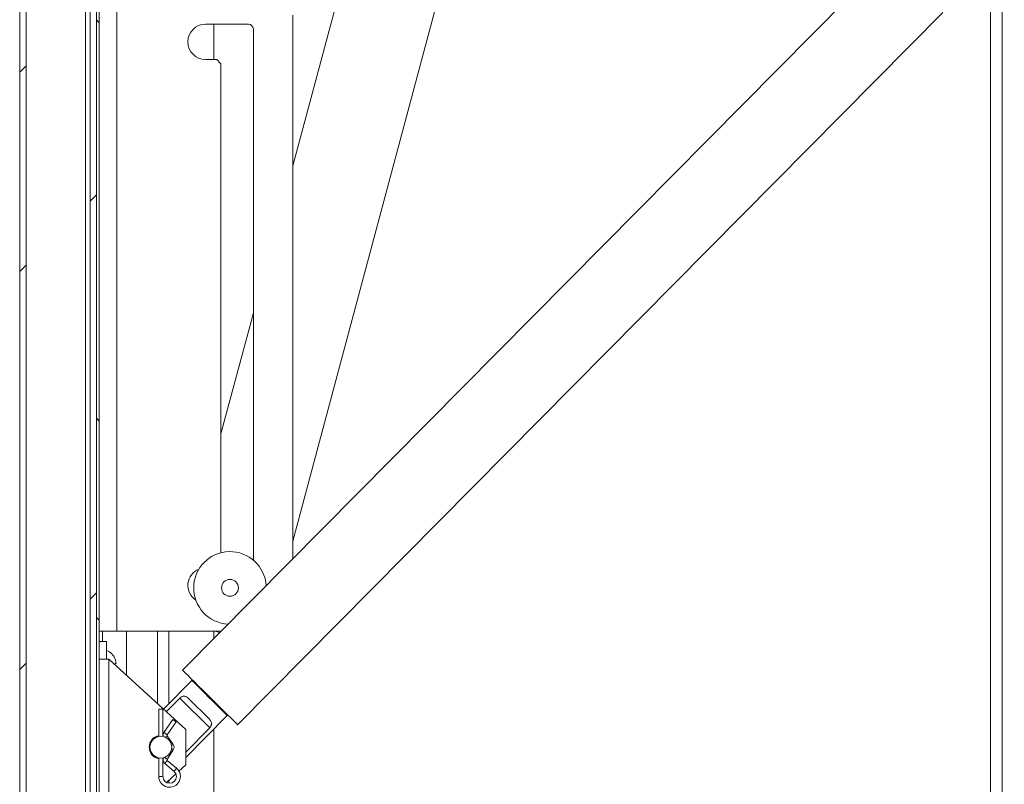
# Model space of a CAD drawing. Units: inches. Extents: x 0.1 to 10.8, y -1.1 to 8.4.
# Drawn here: x 5 to 5.9, y 6.5 to 7.1 of the extents above; entities that cross this region are included whole.
import ezdxf

# ---------------------------------------------------------------- set-up
doc = ezdxf.new("R2010")
doc.units = ezdxf.units.IN
doc.header["$MEASUREMENT"] = 0
doc.layers.add('FORMAT', color=7, linetype='Continuous')
doc.styles.add('SLDTEXTSTYLE1', font='TXT', dxfattribs={"width": 0.605})
doc.dimstyles.new('SLDDIMSTYLE2', dxfattribs={"dimtxt": 0.080892, "dimasz": 0.080892, "dimexe": 0, "dimexo": 0.0625, "dimgap": 0.020223, "dimtad": 0, "dimlfac": 16, "dimrnd": 1e-09, "dimzin": 12, "dimdsep": 46, "dimtxsty": 'SLDTEXTSTYLE1', "dimsah": 1, "dimcen": 0.09, "dimadec": 0, "dimazin": 3, "dimtfac": 1, "dimtofl": 0, "dimtmove": 0, "dimatfit": 3, "dimfxl": 0, "dimfrac": 2, "dimtolj": 1, "dimtzin": 12, "dimarcsym": 0})

# ---------------------------------------------------------------- blocks, each defined once
blk = doc.blocks.new('*D40')
at = {"layer": 'FORMAT', "color": 7}
for p, q in [((5.94332, 7.4261), (6.29568, 7.4261)), ((6.19568, 7.4261), (6.19568, 6.41962)), ((6.19568, 5.1761), (6.19568, 6.18258)), ((5.22629, 5.1761), (6.29568, 5.1761))]:
    blk.add_line(p, q, dxfattribs=at)
for points in [[(6.19568, 7.4261), (6.18323, 7.34521), (6.20812, 7.34521)], [(6.19568, 5.1761), (6.20812, 5.25699), (6.18323, 5.25699)]]:
    blk.add_solid(points, dxfattribs=at)
at = {"layer": 'FORMAT', "color": 7, "insert": (6.15037, 6.18258, 0.27771), "char_height": 0.083333, "attachment_point": 1, "rotation": 90, "style": 'SLDTEXTSTYLE1'}
blk.add_mtext('36"', dxfattribs=at)

msp = doc.modelspace()

# ---------------------------------------------------------------- hatches: boundary and pattern name
at = {"linetype": 'Continuous', "lineweight": 0}
h = msp.add_hatch(dxfattribs=at)
h.set_pattern_fill('ANSI32', style=0)
edge = h.paths.add_edge_path(flags=0)
edge.add_line((5.12938, 7.59285), (5.12938, 7.59847))
edge.add_line((5.12938, 7.59847), (4.99085, 7.59847))
edge.add_arc((4.99085, 7.58872), 0.00975, 90, 180)
edge.add_line((4.9811, 7.58872), (4.9811, 5.04963))
edge.add_arc((4.99085, 5.04963), 0.00975, 180, 270)
edge.add_line((4.99085, 5.03988), (5.16285, 5.03988))
edge.add_arc((5.16285, 5.04562), 0.00575, 270, 450)
edge.add_line((5.16285, 5.05137), (5.12954, 5.05137))
edge.add_line((5.12954, 5.05137), (5.12954, 5.04575))
edge.add_line((5.12954, 5.04575), (5.16285, 5.04575))
edge.add_arc((5.16285, 5.04562), 0.000123, -90, 90, ccw=False)
edge.add_line((5.16285, 5.0455), (4.99085, 5.0455))
edge.add_arc((4.99085, 5.04963), 0.00413, 180, 270, ccw=False)
edge.add_line((4.98672, 5.04963), (4.98672, 7.58872))
edge.add_arc((4.99085, 7.58872), 0.00413, 90, 180, ccw=False)
edge.add_line((4.99085, 7.59285), (5.12938, 7.59285))
h = msp.add_hatch(dxfattribs=at)
h.set_pattern_fill('ANSI32', angle=90, style=0)
h.paths.add_polyline_path([(5.04922, 7.57894), (5.04922, 5.04769), (5.05172, 5.04769), (5.05172, 7.57894)], flags=0)
h = msp.add_hatch(dxfattribs=at)
h.set_pattern_fill('ANSI32', style=0)
h.paths.add_polyline_path([(5.0436, 7.27057), (5.0436, 5.42441), (5.04922, 5.42441), (5.04922, 7.27057)], flags=0)

# ---------------------------------------------------------------- linework, layer by layer
at = {"color": 7, "linetype": 'Continuous', "lineweight": 15}
for p, q in [((4.9811, 7.58872), (4.9811, 5.04963)), ((4.98672, 7.58872), (4.98672, 5.04963)), ((5.04922, 7.57894), (5.04922, 5.04769)), ((5.05172, 7.57894), (5.05172, 5.04769)), ((5.84332, 5.1761), (5.84332, 7.4261)), ((5.85347, 7.4261), (5.85347, 5.1761)), ((5.29862, 7.29941), (5.2236, 7.01944)), ((5.2236, 6.6862), (5.38193, 7.27709)), ((5.03947, 7.27057), (5.03947, 5.42441)), ((5.0436, 5.42441), (5.0436, 7.27057)), ((5.04922, 5.42441), (5.04922, 7.27057)), ((5.75204, 7.204), (5.12567, 6.57164)), ((5.06747, 7.16878), (5.06747, 6.60628)), ((5.17462, 6.52316), (5.80099, 7.15552)), ((5.2236, 7.15316), (5.2236, 6.67051)), ((5.1461, 7.14503), (5.18435, 7.14503)), ((5.15347, 7.14503), (5.15347, 7.11378)), ((5.1886, 7.14078), (5.1886, 6.6693)), ((5.1561, 7.11378), (5.1461, 7.11378)), ((5.15985, 7.11003), (5.1561, 7.11378)), ((5.15985, 6.67588), (5.15985, 7.11003)), ((5.1886, 6.88882), (5.15985, 6.78153)), ((5.06747, 6.60628), (5.05172, 6.60628)), ((5.05454, 6.60628), (5.05454, 6.597)), ((5.15998, 6.60628), (5.06747, 6.60628)), ((5.076, 6.60628), (5.076, 6.56697)), ((5.10347, 6.54185), (5.10347, 6.60628)), ((5.15347, 6.60628), (5.15347, 6.59972)), ((5.15426, 6.60628), (5.15878, 6.60507)), ((5.05829, 6.597), (5.05172, 6.597)), ((5.05829, 6.597), (5.05829, 6.58138)), ((5.05172, 6.58138), (5.06024, 6.58138)), ((5.06024, 6.42513), (5.06024, 6.58138)), ((5.1286, 6.51888), (5.06024, 6.58138)), ((5.06676, 6.57762), (5.06588, 6.58168)), ((5.06626, 6.57587), (5.06588, 6.57762)), ((5.13397, 6.56254), (5.10872, 6.53705)), ((5.14037, 6.55708), (5.13993, 6.55663)), ((5.12316, 6.54686), (5.1112, 6.53479)), ((5.12316, 6.54686), (5.14986, 6.52041)), ((5.13098, 6.54659), (5.14951, 6.52823)), ((5.10463, 6.537), (5.10463, 6.51277)), ((5.10819, 6.537), (5.10463, 6.537)), ((5.10819, 6.51277), (5.10819, 6.537)), ((5.15947, 6.53728), (5.15991, 6.53772)), ((5.117, 6.52782), (5.10913, 6.51629)), ((5.11207, 6.51428), (5.11994, 6.52581)), ((5.1286, 6.49418), (5.16543, 6.53137)), ((5.1286, 6.49895), (5.14986, 6.52041)), ((5.1286, 6.48763), (5.1286, 6.51888)), ((5.15347, 6.5193), (5.15347, 5.34108)), ((5.11744, 6.50568), (5.11207, 6.51347)), ((5.11206, 6.49243), (5.11751, 6.50094)), ((5.10463, 6.49373), (5.10463, 6.47725)), ((5.10819, 6.47725), (5.10819, 6.49373)), ((5.10865, 6.49354), (5.10838, 6.49348)), ((5.1099, 6.48876), (5.1181, 6.48187)), ((5.1204, 6.48459), (5.1122, 6.49149)), ((5.11979, 6.47957), (5.11141, 6.47191)), ((5.1286, 6.48763), (5.12252, 6.48207))]:
    msp.add_line(p, q, dxfattribs=at)
at = {"color": 8, "linetype": 'Continuous', "lineweight": 15}
for p, q in [((5.11363, 6.60628), (5.11363, 6.54201)), ((5.10819, 6.47725), (5.10463, 6.47725)), ((5.11363, 6.47394), (5.11363, 6.47125))]:
    msp.add_line(p, q, dxfattribs=at)
at = {"color": 7, "linetype": 'Continuous', "lineweight": 15, "flags": 128}
for points in [[(5.17462, 6.52316), (5.17454, 6.52324), (5.1739, 6.52386), (5.17266, 6.5251), (5.17083, 6.52691), (5.16846, 6.52925), (5.16562, 6.53207), (5.16238, 6.53528), (5.15882, 6.5388), (5.15504, 6.54255), (5.15113, 6.54642), (5.14719, 6.55032), (5.14333, 6.55414), (5.13965, 6.55779), (5.13624, 6.56117), (5.13319, 6.56419), (5.13058, 6.56678), (5.12847, 6.56887), (5.12693, 6.5704), (5.12598, 6.57133), (5.12567, 6.57164), (5.12567, 6.57164)], [(5.16543, 6.53137), (5.16511, 6.53169), (5.16416, 6.53263), (5.16261, 6.53416), (5.16054, 6.53622), (5.15802, 6.53871), (5.15517, 6.54154), (5.15208, 6.5446), (5.1489, 6.54775), (5.14576, 6.55086), (5.14277, 6.55382), (5.14007, 6.5565), (5.13776, 6.55878), (5.13594, 6.56058), (5.13469, 6.56183), (5.13405, 6.56246), (5.13397, 6.56254)], [(5.117, 6.52782), (5.11711, 6.52774), (5.11743, 6.52752), (5.11791, 6.5272), (5.11847, 6.52681), (5.11904, 6.52643), (5.11951, 6.5261), (5.11983, 6.52589), (5.11994, 6.52581), (5.11994, 6.52581)]]:
    msp.add_lwpolyline(points, dxfattribs=at)
at = {"color": 8, "linetype": 'Continuous', "lineweight": 15, "flags": 128}
for points in [[(5.10913, 6.51629), (5.10924, 6.51622), (5.10956, 6.516), (5.11003, 6.51567), (5.1106, 6.51529), (5.11116, 6.5149), (5.11164, 6.51458), (5.11196, 6.51436), (5.11207, 6.51428), (5.11207, 6.51428)], [(5.11019, 6.51217), (5.1106, 6.51246), (5.11116, 6.51284), (5.11164, 6.51317), (5.11196, 6.51339), (5.11207, 6.51347)], [(5.11599, 6.50469), (5.11653, 6.50506), (5.11701, 6.50538), (5.11732, 6.5056), (5.11744, 6.50568)], [(5.116, 6.50191), (5.11601, 6.5019), (5.11659, 6.50153), (5.11708, 6.50122), (5.1174, 6.50101), (5.11751, 6.50094)], [(5.1095, 6.49407), (5.10998, 6.49376), (5.11056, 6.49339), (5.11113, 6.49302), (5.11162, 6.49271), (5.11194, 6.4925), (5.11206, 6.49243)], [(5.1099, 6.48876), (5.10999, 6.48887), (5.11024, 6.48916), (5.11061, 6.4896), (5.11105, 6.49013), (5.11149, 6.49065), (5.11186, 6.49109), (5.11211, 6.49139), (5.1122, 6.49149), (5.1122, 6.49149)], [(5.1181, 6.48187), (5.11819, 6.48197), (5.11844, 6.48227), (5.11881, 6.48271), (5.11925, 6.48323), (5.11969, 6.48375), (5.12006, 6.48419), (5.12031, 6.48449), (5.1204, 6.48459), (5.1204, 6.48459)]]:
    msp.add_lwpolyline(points, dxfattribs=at)
at = {"color": 7, "linetype": 'Continuous', "lineweight": 15}
for centre, radius in [((5.16783, 6.6447), 0.0075), ((5.10641, 6.50325), 0.00969)]:
    msp.add_circle(centre, radius, dxfattribs=at)
for centre, radius, start, end in [((5.1461, 7.12941), 0.01563, 90, 270), ((5.18435, 7.14078), 0.00425, 0, 90), ((5.16783, 6.6447), 0.03219, 3.46352, 267.08154), ((5.1461, 6.64691), 0.01562, 111.65289, 236.76481), ((5.05344, 6.57669), 0.01341, 20.65928, 68.82229), ((5.11266, 6.51388), 0.00428, 145.65454, 195.93345), ((5.11266, 6.51388), 0.000719, 145.65454, 214.57322), ((5.10641, 6.50325), 0.01031, 99.94643, 260.05357), ((5.10641, 6.50325), 0.00997, 100.29642, 225.27253), ((5.11391, 6.50325), 0.00428, 327.32886, 34.57322), ((5.10641, 6.50325), 0.00997, 225.27253, 259.70358), ((5.11266, 6.49204), 0.00428, 154.84663, 180), ((5.11266, 6.49204), 0.00428, 180, 229.93749), ((5.11266, 6.49204), 0.000719, 147.32886, 229.93749), ((5.11422, 6.47725), 0.00959, 180, 49.93749), ((5.11422, 6.47725), 0.00603, 0, 49.93749), ((5.11422, 6.47725), 0.00603, 180, 0)]:
    msp.add_arc(centre, radius, start, end, dxfattribs=at)
for points, knots in [([(5.06588, 6.57762), (5.06597, 6.57762), (5.06616, 6.57762), (5.06655, 6.57762), (5.06667, 6.57762), (5.06676, 6.57762)], [0, 0, 0, 0, 0.176662, 0.37888, 1, 1, 1, 1]), ([(5.12316, 6.54686), (5.12365, 6.54723), (5.12464, 6.54796), (5.12621, 6.54852), (5.12794, 6.54856), (5.12955, 6.54788), (5.13055, 6.54698), (5.13098, 6.54659)], [0, 0, 0, 0, 0.173622, 0.346867, 0.529699, 0.799474, 1, 1, 1, 1]), ([(5.14951, 6.52823), (5.15018, 6.52746), (5.15127, 6.52621), (5.1516, 6.52409), (5.15113, 6.52219), (5.15026, 6.52098), (5.14986, 6.52041)], [0, 0, 0, 0, 0.358392, 0.580327, 0.803874, 1, 1, 1, 1])]:
    msp.add_open_spline(points, degree=3, knots=knots, dxfattribs=at)

# ---------------------------------------------------------------- dimensions: what is measured, and where the dimension line sits
at = {"layer": 'FORMAT', "color": 7}
dim = msp.add_linear_dim(base=(6.19568, 5.1761), p1=(5.84332, 7.4261), p2=(5.12629, 5.1761), angle=90, dimstyle='SLDDIMSTYLE2', dxfattribs=at)
dim.commit()
dim.dimension.update_dxf_attribs({"geometry": '*D40', "text_midpoint": (6.19568, 6.3011), "dimtype": 160})

doc.saveas('drawing.dxf')
